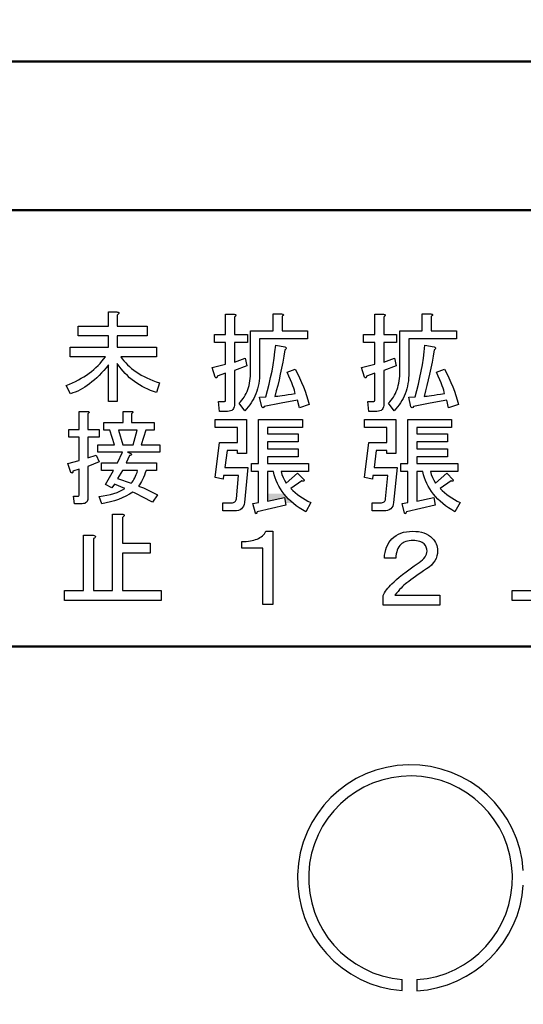
# Model space of a CAD drawing. Units: millimetres. Extents: x 0 to 600, y -1 to 424.
# Drawn here: x 105 to 119, y 147 to 174 of the extents above; entities that cross this region are included whole.
import ezdxf

# ---------------------------------------------------------------- set-up
doc = ezdxf.new("R2010")
doc.units = ezdxf.units.MM
doc.header["$LTSCALE"] = 0.259843
for name, color, linetype in [('NoLayerName_001', 7, 'Continuous'), ('NoLayerName_004', 7, 'Continuous'), ('NoLayerName_012', 7, 'Continuous')]:
    doc.layers.add(name, color=color, linetype=linetype)
doc.styles.get("Standard").update_dxf_attribs({"font": 'txt', "bigfont": 'extfont2'})
doc.dimstyles.get("Standard").update_dxf_attribs({"dimtxt": 2.5, "dimasz": 2.5, "dimexe": 1.25, "dimexo": 0.625, "dimtad": 1, "dimzin": 0, "dimdsep": 46, "dimtxsty": 'Standard', "dimcen": 2.5, "dimadec": 0, "dimazin": 0, "dimtfac": 0.75, "dimtmove": 0, "dimatfit": 3, "dimfxl": 1, "dimarcsym": 0})

# ---------------------------------------------------------------- blocks, each defined once
blk = doc.blocks.new('_OPEN30')
at = {"color": 0, "linetype": 'ByBlock', "lineweight": -2}
for p, q in [((-1, 0.267949), (0, 0)), ((0, 0), (-1, -0.267949)), ((0, 0), (-1, 0))]:
    blk.add_line(p, q, dxfattribs=at)
blk = doc.blocks.new('*D13')
at = {"layer": 'Defpoints', "color": 0}
for p in [(39.676, 222.016), (39.676, 174.258), (246.476, 160.678)]:
    blk.add_point(p, dxfattribs=at)
at = {"layer": 'NoLayerName_001', "color": 0, "linetype": 'Continuous', "lineweight": 25}
for p, q in [((39.676, 174.883), (39.676, 225.944)), ((246.476, 161.303), (246.476, 225.944)), ((244.333, 222.016), (41.818, 222.016))]:
    blk.add_line(p, q, dxfattribs=at)
at = {"layer": 'NoLayerName_001', "color": 0, "lineweight": 25, "xscale": 2.142857142857143, "yscale": 2.142857142857143, "zscale": 2.142857142857143}
for p, rotation in [((39.676, 222.016), 180), ((246.476, 222.016), 360)]:
    blk.add_blockref('_OPEN30', p, dxfattribs=dict(at, rotation=rotation))
at = {"layer": 'NoLayerName_001', "color": 0, "lineweight": 25, "insert": (142.177, 225.587), "char_height": 4.2857, "attachment_point": 5}
blk.add_mtext('207', dxfattribs=at)

msp = doc.modelspace()

# ---------------------------------------------------------------- hatches: boundary and pattern name
at = {"layer": 'NoLayerName_001', "linetype": 'Continuous', "lineweight": 25}
h = msp.add_hatch(color=7, dxfattribs=at)
h.dxf.hatch_style = 1
h.paths.add_polyline_path([(112.368, 161.11), (112.424, 161.044), (112.485, 160.979), (112.551, 160.917), (112.601, 160.874), (112.404, 160.874), (112.379, 161.022), (111.924, 160.919), (111.924, 161.119), (112.361, 161.119)])

# ---------------------------------------------------------------- linework, layer by layer
at = {"layer": 'NoLayerName_001', "color": 7, "linetype": 'Continuous', "lineweight": 50}
for p, q in [((87.426, 172.758), (164.926, 172.758)), ((92.926, 168.758), (159.426, 168.758))]:
    msp.add_line(p, q, dxfattribs=at)
at = {"layer": 'NoLayerName_001', "color": 7, "linetype": 'Continuous', "lineweight": 25}
for p, q in [((107.64, 165.631), (107.64, 166.02)), ((107.64, 166.02), (107.86, 166.02)), ((107.86, 166.02), (107.884, 166.014)), ((107.884, 166.014), (107.901, 166.007)), ((107.901, 166.007), (107.912, 165.998)), ((107.912, 165.998), (107.917, 165.988)), ((107.917, 165.988), (107.915, 165.976)), ((107.892, 165.949), (107.871, 165.934)), ((107.871, 165.934), (107.871, 165.631)), ((107.906, 165.963), (107.892, 165.949)), ((107.915, 165.976), (107.906, 165.963)), ((110.793, 165.406), (110.793, 165.953)), ((110.793, 165.953), (111.024, 165.953)), ((111.024, 165.953), (111.044, 165.95)), ((111.053, 165.898), (111.035, 165.885)), ((111.035, 165.885), (111.035, 165.406)), ((111.044, 165.95), (111.059, 165.945)), ((111.064, 165.91), (111.053, 165.898)), ((111.059, 165.945), (111.068, 165.938)), ((111.071, 165.921), (111.064, 165.91)), ((111.068, 165.938), (111.072, 165.93)), ((111.072, 165.93), (111.071, 165.921)), ((112.068, 165.509), (112.068, 165.964)), ((112.068, 165.964), (112.3, 165.964)), ((112.3, 165.964), (112.32, 165.961)), ((112.328, 165.91), (112.311, 165.896)), ((112.311, 165.896), (112.311, 165.509)), ((112.32, 165.961), (112.335, 165.956)), ((112.34, 165.922), (112.328, 165.91)), ((112.335, 165.956), (112.344, 165.95)), ((112.347, 165.932), (112.34, 165.922)), ((112.344, 165.95), (112.348, 165.942)), ((112.348, 165.942), (112.347, 165.932)), ((114.813, 165.406), (114.813, 165.953)), ((114.813, 165.953), (115.044, 165.953)), ((115.044, 165.953), (115.064, 165.95)), ((115.073, 165.898), (115.055, 165.885)), ((115.055, 165.885), (115.055, 165.406)), ((115.064, 165.95), (115.079, 165.945)), ((115.084, 165.91), (115.073, 165.898)), ((115.079, 165.945), (115.088, 165.938)), ((115.091, 165.921), (115.084, 165.91)), ((115.088, 165.938), (115.092, 165.93)), ((115.092, 165.93), (115.091, 165.921)), ((116.088, 165.509), (116.088, 165.964)), ((116.088, 165.964), (116.32, 165.964)), ((116.32, 165.964), (116.34, 165.961)), ((116.348, 165.91), (116.331, 165.896)), ((116.331, 165.896), (116.331, 165.509)), ((116.34, 165.961), (116.355, 165.956)), ((116.36, 165.922), (116.348, 165.91)), ((116.355, 165.956), (116.364, 165.95)), ((116.367, 165.932), (116.36, 165.922)), ((116.364, 165.95), (116.368, 165.942)), ((116.368, 165.942), (116.367, 165.932)), ((106.821, 165.375), (106.821, 165.631)), ((106.821, 165.631), (107.64, 165.631)), ((107.871, 165.631), (108.682, 165.631)), ((108.682, 165.631), (108.682, 165.375)), ((111.465, 164.427), (111.465, 165.509)), ((111.465, 165.509), (112.068, 165.509)), ((112.311, 165.509), (112.994, 165.509)), ((112.994, 165.509), (112.994, 165.293)), ((115.485, 164.427), (115.485, 165.509)), ((115.485, 165.509), (116.088, 165.509)), ((116.331, 165.509), (117.014, 165.509)), ((117.014, 165.509), (117.014, 165.293)), ((107.64, 165.375), (106.821, 165.375)), ((107.64, 165.068), (107.64, 165.375)), ((108.682, 165.375), (107.871, 165.375)), ((107.871, 165.375), (107.871, 165.068)), ((110.489, 165.191), (110.489, 165.406)), ((110.489, 165.406), (110.793, 165.406)), ((110.793, 165.191), (110.489, 165.191)), ((110.793, 164.609), (110.793, 165.191)), ((111.035, 165.406), (111.377, 165.406)), ((111.377, 165.191), (111.035, 165.191)), ((111.035, 165.191), (111.035, 164.666)), ((111.377, 165.406), (111.377, 165.191)), ((111.707, 165.293), (111.707, 164.393)), ((112.994, 165.293), (111.707, 165.293)), ((114.509, 165.191), (114.509, 165.406)), ((114.509, 165.406), (114.813, 165.406)), ((114.813, 165.191), (114.509, 165.191)), ((114.813, 164.609), (114.813, 165.191)), ((115.055, 165.406), (115.397, 165.406)), ((115.397, 165.191), (115.055, 165.191)), ((115.055, 165.191), (115.055, 164.666)), ((115.397, 165.406), (115.397, 165.191)), ((115.727, 165.293), (115.727, 164.393)), ((117.014, 165.293), (115.727, 165.293)), ((106.605, 164.812), (106.605, 165.068)), ((106.605, 165.068), (107.64, 165.068)), ((107.871, 165.068), (108.931, 165.068)), ((108.931, 165.068), (108.931, 164.812)), ((112.098, 164.77), (112.121, 164.945)), ((112.121, 164.945), (112.14, 165.122)), ((112.14, 165.122), (112.391, 165.076)), ((112.391, 164.996), (112.362, 164.827)), ((112.391, 165.076), (112.405, 165.067)), ((112.405, 165.008), (112.391, 164.996)), ((112.405, 165.067), (112.416, 165.058)), ((112.416, 165.018), (112.405, 165.008)), ((112.416, 165.058), (112.423, 165.049)), ((112.423, 165.029), (112.416, 165.018)), ((112.423, 165.049), (112.425, 165.039)), ((112.425, 165.039), (112.423, 165.029)), ((116.118, 164.77), (116.141, 164.945)), ((116.141, 164.945), (116.16, 165.122)), ((116.16, 165.122), (116.411, 165.076)), ((116.411, 164.996), (116.382, 164.827)), ((116.411, 165.076), (116.425, 165.067)), ((116.425, 165.008), (116.411, 164.996)), ((116.425, 165.067), (116.436, 165.058)), ((116.436, 165.018), (116.425, 165.008)), ((116.436, 165.058), (116.443, 165.049)), ((116.443, 165.029), (116.436, 165.018)), ((116.443, 165.049), (116.445, 165.039)), ((116.445, 165.039), (116.443, 165.029)), ((107.557, 164.812), (106.605, 164.812)), ((107.411, 164.631), (107.462, 164.689)), ((107.462, 164.689), (107.511, 164.75)), ((107.511, 164.75), (107.557, 164.812)), ((108.931, 164.812), (107.968, 164.812)), ((107.968, 164.812), (108.009, 164.755)), ((108.009, 164.755), (108.053, 164.699)), ((108.053, 164.699), (108.1, 164.646)), ((111.035, 164.666), (111.32, 164.768)), ((111.32, 164.768), (111.366, 164.563)), ((112.071, 164.595), (112.098, 164.77)), ((112.331, 164.662), (112.299, 164.5)), ((112.362, 164.827), (112.331, 164.662)), ((115.055, 164.666), (115.34, 164.768)), ((115.34, 164.768), (115.386, 164.563)), ((116.091, 164.595), (116.118, 164.77)), ((116.351, 164.662), (116.319, 164.5)), ((116.382, 164.827), (116.351, 164.662)), ((107.113, 164.366), (107.178, 164.415)), ((107.178, 164.415), (107.24, 164.466)), ((107.24, 164.466), (107.3, 164.519)), ((107.3, 164.519), (107.357, 164.574)), ((107.357, 164.574), (107.411, 164.631)), ((107.512, 164.443), (107.448, 164.374)), ((107.576, 164.516), (107.512, 164.443)), ((107.64, 164.592), (107.576, 164.516)), ((107.64, 163.607), (107.64, 164.592)), ((107.922, 164.554), (107.871, 164.625)), ((107.871, 164.625), (107.871, 163.607)), ((107.975, 164.487), (107.922, 164.554)), ((108.03, 164.423), (107.975, 164.487)), ((108.087, 164.361), (108.03, 164.423)), ((108.1, 164.646), (108.151, 164.594)), ((108.151, 164.594), (108.205, 164.544)), ((108.205, 164.544), (108.261, 164.495)), ((108.261, 164.495), (108.322, 164.448)), ((108.322, 164.448), (108.385, 164.403)), ((108.385, 164.403), (108.451, 164.36)), ((110.432, 164.518), (110.793, 164.609)), ((110.511, 164.256), (110.432, 164.518)), ((111.366, 164.563), (111.035, 164.438)), ((111.035, 164.438), (111.035, 163.55)), ((111.463, 164.357), (111.465, 164.427)), ((111.707, 164.393), (111.706, 164.314)), ((112.005, 164.248), (112.041, 164.421)), ((112.041, 164.421), (112.071, 164.595)), ((112.299, 164.5), (112.265, 164.342)), ((112.448, 164.393), (112.664, 164.472)), ((112.496, 164.287), (112.448, 164.393)), ((112.664, 164.472), (112.727, 164.355)), ((114.452, 164.518), (114.813, 164.609)), ((114.531, 164.256), (114.452, 164.518)), ((115.386, 164.563), (115.055, 164.438)), ((115.055, 164.438), (115.055, 163.55)), ((115.483, 164.357), (115.485, 164.427)), ((115.727, 164.393), (115.726, 164.314)), ((116.025, 164.248), (116.061, 164.421)), ((116.061, 164.421), (116.091, 164.595)), ((116.319, 164.5), (116.285, 164.342)), ((116.468, 164.393), (116.684, 164.472)), ((116.516, 164.287), (116.468, 164.393)), ((116.684, 164.472), (116.747, 164.355)), ((106.667, 164.11), (106.748, 164.148)), ((106.748, 164.148), (106.827, 164.188)), ((106.827, 164.188), (106.903, 164.229)), ((106.903, 164.229), (106.975, 164.273)), ((106.975, 164.273), (107.046, 164.318)), ((107.046, 164.318), (107.113, 164.366)), ((107.192, 164.134), (107.128, 164.084)), ((107.256, 164.189), (107.192, 164.134)), ((107.32, 164.246), (107.256, 164.189)), ((107.384, 164.308), (107.32, 164.246)), ((107.448, 164.374), (107.384, 164.308)), ((108.146, 164.302), (108.087, 164.361)), ((108.207, 164.246), (108.146, 164.302)), ((108.271, 164.193), (108.207, 164.246)), ((108.336, 164.143), (108.271, 164.193)), ((108.403, 164.096), (108.336, 164.143)), ((108.451, 164.36), (108.521, 164.318)), ((108.521, 164.318), (108.594, 164.279)), ((108.594, 164.279), (108.67, 164.241)), ((108.67, 164.241), (108.75, 164.204)), ((108.75, 164.204), (108.832, 164.169)), ((108.832, 164.169), (108.918, 164.136)), ((108.918, 164.136), (109.007, 164.105)), ((110.522, 164.247), (110.511, 164.256)), ((110.532, 164.241), (110.522, 164.247)), ((110.541, 164.239), (110.532, 164.241)), ((110.548, 164.242), (110.541, 164.239)), ((110.555, 164.248), (110.548, 164.242)), ((110.56, 164.258), (110.555, 164.248)), ((110.565, 164.272), (110.56, 164.258)), ((110.568, 164.29), (110.565, 164.272)), ((110.793, 164.37), (110.568, 164.29)), ((110.793, 163.652), (110.793, 164.37)), ((111.435, 164.098), (111.446, 164.159)), ((111.446, 164.159), (111.454, 164.223)), ((111.454, 164.223), (111.46, 164.289)), ((111.46, 164.289), (111.463, 164.357)), ((111.693, 164.162), (111.682, 164.088)), ((111.701, 164.237), (111.693, 164.162)), ((111.706, 164.314), (111.701, 164.237)), ((111.967, 164.075), (112.005, 164.248)), ((112.23, 164.186), (112.194, 164.035)), ((112.265, 164.342), (112.23, 164.186)), ((112.538, 164.191), (112.496, 164.287)), ((112.574, 164.104), (112.538, 164.191)), ((112.727, 164.355), (112.786, 164.238)), ((112.786, 164.238), (112.839, 164.121)), ((114.542, 164.247), (114.531, 164.256)), ((114.552, 164.241), (114.542, 164.247)), ((114.561, 164.239), (114.552, 164.241)), ((114.568, 164.242), (114.561, 164.239)), ((114.575, 164.248), (114.568, 164.242)), ((114.58, 164.258), (114.575, 164.248)), ((114.585, 164.272), (114.58, 164.258)), ((114.588, 164.29), (114.585, 164.272)), ((114.813, 164.37), (114.588, 164.29)), ((114.813, 163.652), (114.813, 164.37)), ((115.455, 164.098), (115.466, 164.159)), ((115.466, 164.159), (115.474, 164.223)), ((115.474, 164.223), (115.48, 164.289)), ((115.48, 164.289), (115.483, 164.357)), ((115.713, 164.162), (115.702, 164.088)), ((115.721, 164.237), (115.713, 164.162)), ((115.726, 164.314), (115.721, 164.237)), ((115.987, 164.075), (116.025, 164.248)), ((116.25, 164.186), (116.214, 164.035)), ((116.285, 164.342), (116.25, 164.186)), ((116.558, 164.191), (116.516, 164.287)), ((116.594, 164.104), (116.558, 164.191)), ((116.747, 164.355), (116.806, 164.238)), ((116.806, 164.238), (116.859, 164.121)), ((106.497, 164.04), (106.583, 164.074)), ((106.616, 163.813), (106.497, 164.04)), ((106.583, 164.074), (106.667, 164.11)), ((106.744, 163.858), (106.68, 163.834)), ((106.808, 163.887), (106.744, 163.858)), ((106.872, 163.918), (106.808, 163.887)), ((106.936, 163.954), (106.872, 163.918)), ((107, 163.994), (106.936, 163.954)), ((107.064, 164.037), (107, 163.994)), ((107.128, 164.084), (107.064, 164.037)), ((108.473, 164.051), (108.403, 164.096)), ((108.544, 164.01), (108.473, 164.051)), ((108.617, 163.971), (108.544, 164.01)), ((108.693, 163.936), (108.617, 163.971)), ((108.77, 163.903), (108.693, 163.936)), ((108.85, 163.873), (108.77, 163.903)), ((108.931, 163.845), (108.85, 163.873)), ((109.007, 164.105), (108.931, 163.845)), ((111.346, 163.822), (111.369, 163.872)), ((111.369, 163.872), (111.389, 163.926)), ((111.389, 163.926), (111.406, 163.981)), ((111.406, 163.981), (111.422, 164.038)), ((111.422, 164.038), (111.435, 164.098)), ((111.631, 163.88), (111.608, 163.815)), ((111.651, 163.948), (111.631, 163.88)), ((111.668, 164.017), (111.651, 163.948)), ((111.682, 164.088), (111.668, 164.017)), ((111.878, 163.732), (111.924, 163.903)), ((111.924, 163.903), (111.967, 164.075)), ((112.157, 163.888), (112.117, 163.743)), ((112.194, 164.035), (112.157, 163.888)), ((112.604, 164.028), (112.574, 164.104)), ((112.628, 163.962), (112.604, 164.028)), ((112.646, 163.906), (112.628, 163.962)), ((112.658, 163.859), (112.646, 163.906)), ((112.664, 163.823), (112.658, 163.859)), ((112.839, 164.121), (112.889, 164.002)), ((112.889, 164.002), (112.934, 163.884)), ((112.934, 163.884), (112.974, 163.765)), ((115.366, 163.822), (115.389, 163.872)), ((115.389, 163.872), (115.409, 163.926)), ((115.409, 163.926), (115.426, 163.981)), ((115.426, 163.981), (115.442, 164.038)), ((115.442, 164.038), (115.455, 164.098)), ((115.651, 163.88), (115.628, 163.815)), ((115.671, 163.948), (115.651, 163.88)), ((115.688, 164.017), (115.671, 163.948)), ((115.702, 164.088), (115.688, 164.017)), ((115.898, 163.732), (115.944, 163.903)), ((115.944, 163.903), (115.987, 164.075)), ((116.177, 163.888), (116.137, 163.743)), ((116.214, 164.035), (116.177, 163.888)), ((116.624, 164.028), (116.594, 164.104)), ((116.648, 163.962), (116.624, 164.028)), ((116.666, 163.906), (116.648, 163.962)), ((116.678, 163.859), (116.666, 163.906)), ((116.684, 163.823), (116.678, 163.859)), ((116.859, 164.121), (116.909, 164.002)), ((116.909, 164.002), (116.954, 163.884)), ((116.954, 163.884), (116.994, 163.765)), ((106.68, 163.834), (106.616, 163.813)), ((107.871, 163.607), (107.64, 163.607)), ((110.625, 163.337), (110.602, 163.607)), ((110.602, 163.607), (110.762, 163.607)), ((110.762, 163.607), (110.775, 163.61)), ((110.775, 163.61), (110.785, 163.618)), ((110.785, 163.618), (110.791, 163.632)), ((110.791, 163.632), (110.793, 163.652)), ((111.161, 163.561), (111.197, 163.599)), ((111.197, 163.599), (111.232, 163.64)), ((111.232, 163.64), (111.264, 163.682)), ((111.264, 163.682), (111.293, 163.726)), ((111.293, 163.726), (111.321, 163.773)), ((111.321, 163.773), (111.346, 163.822)), ((111.519, 163.629), (111.483, 163.57)), ((111.552, 163.689), (111.519, 163.629)), ((111.581, 163.751), (111.552, 163.689)), ((111.608, 163.815), (111.581, 163.751)), ((111.707, 163.721), (111.878, 163.732)), ((111.764, 163.459), (111.707, 163.721)), ((112.117, 163.743), (112.153, 163.747)), ((112.153, 163.747), (112.198, 163.753)), ((112.198, 163.753), (112.253, 163.76)), ((112.253, 163.76), (112.317, 163.769)), ((112.732, 163.641), (112.285, 163.558)), ((112.317, 163.769), (112.389, 163.78)), ((112.389, 163.78), (112.472, 163.792)), ((112.472, 163.792), (112.563, 163.807)), ((112.563, 163.807), (112.664, 163.823)), ((112.778, 163.436), (112.732, 163.641)), ((112.974, 163.765), (113.009, 163.646)), ((113.009, 163.646), (113.04, 163.527)), ((114.645, 163.337), (114.622, 163.607)), ((114.622, 163.607), (114.782, 163.607)), ((114.782, 163.607), (114.795, 163.61)), ((114.795, 163.61), (114.805, 163.618)), ((114.805, 163.618), (114.811, 163.632)), ((114.811, 163.632), (114.813, 163.652)), ((115.181, 163.561), (115.217, 163.599)), ((115.217, 163.599), (115.252, 163.64)), ((115.252, 163.64), (115.284, 163.682)), ((115.284, 163.682), (115.313, 163.726)), ((115.313, 163.726), (115.341, 163.773)), ((115.341, 163.773), (115.366, 163.822)), ((115.539, 163.629), (115.503, 163.57)), ((115.572, 163.689), (115.539, 163.629)), ((115.601, 163.751), (115.572, 163.689)), ((115.628, 163.815), (115.601, 163.751)), ((115.727, 163.721), (115.898, 163.732)), ((115.784, 163.459), (115.727, 163.721)), ((116.137, 163.743), (116.173, 163.747)), ((116.173, 163.747), (116.218, 163.753)), ((116.218, 163.753), (116.273, 163.76)), ((116.273, 163.76), (116.337, 163.769)), ((116.752, 163.641), (116.305, 163.558)), ((116.337, 163.769), (116.409, 163.78)), ((116.409, 163.78), (116.492, 163.792)), ((116.492, 163.792), (116.583, 163.807)), ((116.583, 163.807), (116.684, 163.823)), ((116.798, 163.436), (116.752, 163.641)), ((116.994, 163.765), (117.029, 163.646)), ((117.029, 163.646), (117.06, 163.527)), ((106.85, 163.34), (107.07, 163.34)), ((106.85, 162.853), (106.85, 163.34)), ((107.07, 163.34), (107.089, 163.337)), ((107.089, 163.337), (107.103, 163.332)), ((107.103, 163.332), (107.112, 163.326)), ((108.03, 163.037), (108.03, 163.34)), ((108.03, 163.34), (108.249, 163.34)), ((108.249, 163.34), (108.269, 163.337)), ((108.269, 163.337), (108.283, 163.332)), ((108.283, 163.332), (108.292, 163.326)), ((110.842, 163.337), (110.625, 163.337)), ((110.887, 163.341), (110.842, 163.337)), ((110.926, 163.351), (110.887, 163.341)), ((110.96, 163.367), (110.926, 163.351)), ((110.987, 163.39), (110.96, 163.367)), ((111.008, 163.42), (110.987, 163.39)), ((111.023, 163.457), (111.008, 163.42)), ((111.032, 163.5), (111.023, 163.457)), ((111.035, 163.55), (111.032, 163.5)), ((111.309, 163.356), (111.161, 163.561)), ((111.357, 163.407), (111.309, 163.356)), ((111.402, 163.459), (111.357, 163.407)), ((111.444, 163.514), (111.402, 163.459)), ((111.483, 163.57), (111.444, 163.514)), ((111.781, 163.442), (111.764, 163.459)), ((111.798, 163.439), (111.781, 163.442)), ((111.816, 163.448), (111.798, 163.439)), ((111.833, 163.47), (111.816, 163.448)), ((112.285, 163.558), (111.833, 163.47)), ((113.04, 163.527), (112.778, 163.436)), ((114.862, 163.337), (114.645, 163.337)), ((114.907, 163.341), (114.862, 163.337)), ((114.946, 163.351), (114.907, 163.341)), ((114.98, 163.367), (114.946, 163.351)), ((115.007, 163.39), (114.98, 163.367)), ((115.028, 163.42), (115.007, 163.39)), ((115.043, 163.457), (115.028, 163.42)), ((115.052, 163.5), (115.043, 163.457)), ((115.055, 163.55), (115.052, 163.5)), ((115.329, 163.356), (115.181, 163.561)), ((115.377, 163.407), (115.329, 163.356)), ((115.422, 163.459), (115.377, 163.407)), ((115.464, 163.514), (115.422, 163.459)), ((115.503, 163.57), (115.464, 163.514)), ((115.801, 163.442), (115.784, 163.459)), ((115.818, 163.439), (115.801, 163.442)), ((115.836, 163.448), (115.818, 163.439)), ((115.853, 163.47), (115.836, 163.448)), ((116.305, 163.558), (115.853, 163.47)), ((117.06, 163.527), (116.798, 163.436)), ((107.097, 163.288), (107.081, 163.275)), ((107.081, 163.275), (107.081, 162.853)), ((107.109, 163.299), (107.097, 163.288)), ((107.115, 163.309), (107.109, 163.299)), ((107.112, 163.326), (107.116, 163.318)), ((107.116, 163.318), (107.115, 163.309)), ((108.277, 163.288), (108.26, 163.275)), ((108.26, 163.275), (108.26, 163.037)), ((108.288, 163.299), (108.277, 163.288)), ((108.294, 163.309), (108.288, 163.299)), ((108.292, 163.326), (108.296, 163.318)), ((108.296, 163.318), (108.294, 163.309)), ((110.511, 162.902), (110.511, 163.117)), ((110.511, 163.117), (111.354, 163.117)), ((111.354, 163.117), (111.354, 162.206)), ((111.681, 161.933), (111.681, 163.117)), ((111.681, 163.117), (112.858, 163.117)), ((112.858, 163.117), (112.858, 162.902)), ((114.531, 162.902), (114.531, 163.117)), ((114.531, 163.117), (115.374, 163.117)), ((115.374, 163.117), (115.374, 162.206)), ((115.701, 161.933), (115.701, 163.117)), ((115.701, 163.117), (116.878, 163.117)), ((116.878, 163.117), (116.878, 162.902)), ((106.572, 162.648), (106.572, 162.853)), ((106.572, 162.853), (106.85, 162.853)), ((107.081, 162.853), (107.384, 162.853)), ((107.384, 162.853), (107.384, 162.648)), ((107.514, 162.832), (107.514, 163.037)), ((107.514, 163.037), (108.03, 163.037)), ((107.676, 162.832), (107.514, 162.832)), ((107.795, 162.442), (107.676, 162.832)), ((108.412, 162.832), (107.903, 162.832)), ((107.903, 162.832), (108.022, 162.442)), ((108.26, 163.037), (108.866, 163.037)), ((108.304, 162.442), (108.412, 162.832)), ((108.639, 162.832), (108.52, 162.442)), ((108.866, 162.832), (108.639, 162.832)), ((108.866, 163.037), (108.866, 162.832)), ((111.112, 162.902), (110.511, 162.902)), ((111.112, 162.502), (111.112, 162.902)), ((112.858, 162.902), (111.924, 162.902)), ((111.924, 162.902), (111.924, 162.73)), ((115.132, 162.902), (114.531, 162.902)), ((115.132, 162.502), (115.132, 162.902)), ((116.878, 162.902), (115.944, 162.902)), ((115.944, 162.902), (115.944, 162.73)), ((106.85, 162.648), (106.572, 162.648)), ((106.85, 162.02), (106.85, 162.648)), ((107.384, 162.648), (107.081, 162.648)), ((107.081, 162.648), (107.081, 162.085)), ((111.924, 162.73), (112.744, 162.73)), ((112.744, 162.73), (112.744, 162.515)), ((115.944, 162.73), (116.764, 162.73)), ((116.764, 162.73), (116.764, 162.515)), ((107.351, 162.237), (107.351, 162.442)), ((107.351, 162.442), (107.795, 162.442)), ((108.022, 162.442), (108.304, 162.442)), ((108.52, 162.442), (109.018, 162.442)), ((109.018, 162.442), (109.018, 162.237)), ((110.511, 161.557), (110.625, 162.502)), ((110.625, 162.502), (111.112, 162.502)), ((110.83, 162.287), (110.773, 161.83)), ((111.112, 162.287), (110.83, 162.287)), ((111.112, 162.206), (111.112, 162.287)), ((112.744, 162.515), (111.924, 162.515)), ((111.924, 162.515), (111.924, 162.332)), ((111.924, 162.332), (112.744, 162.332)), ((112.744, 162.332), (112.744, 162.116)), ((114.531, 161.557), (114.645, 162.502)), ((114.645, 162.502), (115.132, 162.502)), ((114.85, 162.287), (114.793, 161.83)), ((115.132, 162.287), (114.85, 162.287)), ((115.132, 162.206), (115.132, 162.287)), ((116.764, 162.515), (115.944, 162.515)), ((115.944, 162.515), (115.944, 162.332)), ((115.944, 162.332), (116.764, 162.332)), ((116.764, 162.332), (116.764, 162.116)), ((106.54, 161.933), (106.85, 162.02)), ((107.081, 162.085), (107.308, 162.16)), ((107.308, 162.16), (107.384, 161.976)), ((108.011, 162.237), (107.351, 162.237)), ((107.882, 161.955), (108.011, 162.237)), ((108.206, 162.15), (108.109, 161.955)), ((108.152, 162.237), (108.239, 162.204)), ((109.018, 162.237), (108.152, 162.237)), ((108.223, 162.153), (108.206, 162.15)), ((108.237, 162.157), (108.223, 162.153)), ((108.246, 162.162), (108.237, 162.157)), ((108.239, 162.204), (108.247, 162.193)), ((108.252, 162.168), (108.246, 162.162)), ((108.247, 162.193), (108.253, 162.184)), ((108.254, 162.176), (108.252, 162.168)), ((108.253, 162.184), (108.254, 162.176)), ((111.354, 162.206), (111.112, 162.206)), ((112.744, 162.116), (111.924, 162.116)), ((111.924, 162.116), (111.924, 161.933)), ((115.374, 162.206), (115.132, 162.206)), ((116.764, 162.116), (115.944, 162.116)), ((115.944, 162.116), (115.944, 161.933)), ((106.626, 161.695), (106.54, 161.933)), ((106.85, 161.782), (106.681, 161.728)), ((106.85, 161.1), (106.85, 161.782)), ((107.384, 161.976), (107.081, 161.857)), ((107.081, 161.857), (107.081, 161.003)), ((107.449, 161.75), (107.449, 161.955)), ((107.449, 161.955), (107.882, 161.955)), ((107.773, 161.75), (107.449, 161.75)), ((107.557, 161.37), (107.773, 161.75)), ((108.011, 161.75), (107.882, 161.533)), ((108.423, 161.75), (108.011, 161.75)), ((108.109, 161.955), (108.931, 161.955)), ((108.406, 161.695), (108.423, 161.75)), ((108.65, 161.75), (108.628, 161.682)), ((108.931, 161.75), (108.65, 161.75)), ((108.931, 161.955), (108.931, 161.75)), ((110.773, 161.83), (111.388, 161.83)), ((111.388, 161.83), (111.297, 160.885)), ((111.491, 161.717), (111.491, 161.933)), ((111.491, 161.933), (111.681, 161.933)), ((111.924, 161.933), (113.028, 161.933)), ((113.028, 161.933), (113.028, 161.717)), ((114.793, 161.83), (115.408, 161.83)), ((115.408, 161.83), (115.317, 160.885)), ((115.511, 161.717), (115.511, 161.933)), ((115.511, 161.933), (115.701, 161.933)), ((115.944, 161.933), (117.048, 161.933)), ((117.048, 161.933), (117.048, 161.717)), ((106.637, 161.686), (106.626, 161.695)), ((106.646, 161.681), (106.637, 161.686)), ((106.654, 161.679), (106.646, 161.681)), ((106.662, 161.681), (106.654, 161.679)), ((106.668, 161.687), (106.662, 161.681)), ((106.673, 161.697), (106.668, 161.687)), ((106.677, 161.71), (106.673, 161.697)), ((106.681, 161.728), (106.677, 161.71)), ((107.882, 161.533), (108.249, 161.403)), ((108.301, 161.469), (108.324, 161.508)), ((108.324, 161.508), (108.347, 161.55)), ((108.347, 161.55), (108.368, 161.595)), ((108.368, 161.595), (108.387, 161.643)), ((108.387, 161.643), (108.406, 161.695)), ((108.555, 161.504), (108.529, 161.453)), ((108.58, 161.558), (108.555, 161.504)), ((108.605, 161.618), (108.58, 161.558)), ((108.628, 161.682), (108.605, 161.618)), ((110.728, 161.512), (110.511, 161.557)), ((110.739, 161.615), (110.728, 161.512)), ((111.138, 161.615), (110.739, 161.615)), ((111.081, 160.988), (111.138, 161.615)), ((111.681, 161.717), (111.491, 161.717)), ((111.681, 160.885), (111.681, 161.717)), ((112.083, 161.717), (111.924, 161.717)), ((111.924, 161.717), (111.924, 160.919)), ((112.103, 161.634), (112.083, 161.717)), ((112.127, 161.553), (112.103, 161.634)), ((112.155, 161.474), (112.127, 161.553)), ((112.189, 161.398), (112.155, 161.474)), ((113.028, 161.717), (112.288, 161.717)), ((112.288, 161.717), (112.31, 161.638)), ((112.31, 161.638), (112.34, 161.56)), ((112.34, 161.56), (112.378, 161.484)), ((112.378, 161.484), (112.425, 161.409)), ((112.425, 161.409), (112.732, 161.671)), ((112.732, 161.671), (112.903, 161.5)), ((112.904, 161.476), (112.901, 161.468)), ((112.903, 161.5), (112.905, 161.487)), ((112.905, 161.487), (112.904, 161.476)), ((114.748, 161.512), (114.531, 161.557)), ((114.759, 161.615), (114.748, 161.512)), ((115.158, 161.615), (114.759, 161.615)), ((115.101, 160.988), (115.158, 161.615)), ((115.701, 161.717), (115.511, 161.717)), ((115.701, 160.885), (115.701, 161.717)), ((116.103, 161.717), (115.944, 161.717)), ((115.944, 161.717), (115.944, 160.919)), ((116.123, 161.634), (116.103, 161.717)), ((116.147, 161.553), (116.123, 161.634)), ((116.175, 161.474), (116.147, 161.553)), ((116.209, 161.398), (116.175, 161.474)), ((117.048, 161.717), (116.308, 161.717)), ((116.308, 161.717), (116.33, 161.638)), ((116.33, 161.638), (116.36, 161.56)), ((116.36, 161.56), (116.398, 161.484)), ((116.398, 161.484), (116.445, 161.409)), ((116.445, 161.409), (116.752, 161.671)), ((116.752, 161.671), (116.923, 161.5)), ((116.924, 161.476), (116.921, 161.468)), ((116.923, 161.5), (116.925, 161.487)), ((116.925, 161.487), (116.924, 161.476)), ((107.73, 161.284), (107.557, 161.37)), ((107.795, 161.381), (107.73, 161.284)), ((108.076, 161.262), (107.795, 161.381)), ((107.944, 161.188), (108.013, 161.223)), ((108.013, 161.223), (108.076, 161.262)), ((108.249, 161.403), (108.276, 161.435)), ((108.276, 161.435), (108.301, 161.469)), ((108.473, 161.364), (108.444, 161.327)), ((108.444, 161.327), (108.577, 161.276)), ((108.502, 161.407), (108.473, 161.364)), ((108.529, 161.453), (108.502, 161.407)), ((108.577, 161.276), (108.707, 161.219)), ((108.707, 161.219), (108.832, 161.157)), ((112.227, 161.323), (112.189, 161.398)), ((112.269, 161.25), (112.227, 161.323)), ((112.316, 161.179), (112.269, 161.25)), ((112.846, 161.466), (112.55, 161.261)), ((112.55, 161.261), (112.606, 161.205)), ((112.862, 161.461), (112.846, 161.466)), ((112.875, 161.46), (112.862, 161.461)), ((112.886, 161.46), (112.875, 161.46)), ((112.895, 161.463), (112.886, 161.46)), ((112.901, 161.468), (112.895, 161.463)), ((116.247, 161.323), (116.209, 161.398)), ((116.289, 161.25), (116.247, 161.323)), ((116.336, 161.179), (116.289, 161.25)), ((116.866, 161.466), (116.57, 161.261)), ((116.57, 161.261), (116.626, 161.205)), ((116.882, 161.461), (116.866, 161.466)), ((116.895, 161.46), (116.882, 161.461)), ((116.906, 161.46), (116.895, 161.46)), ((116.915, 161.463), (116.906, 161.46)), ((116.921, 161.468), (116.915, 161.463)), ((106.724, 160.852), (106.691, 161.057)), ((106.691, 161.057), (106.821, 161.057)), ((106.821, 161.057), (106.834, 161.06)), ((106.834, 161.06), (106.843, 161.068)), ((106.843, 161.068), (106.848, 161.081)), ((106.848, 161.081), (106.85, 161.1)), ((107.078, 160.967), (107.071, 160.937)), ((107.081, 161.003), (107.078, 160.967)), ((107.384, 161.046), (107.494, 161.061)), ((107.46, 160.851), (107.384, 161.046)), ((107.494, 161.061), (107.597, 161.08)), ((107.597, 161.08), (107.694, 161.102)), ((107.694, 161.102), (107.784, 161.127)), ((107.784, 161.127), (107.868, 161.156)), ((107.906, 160.967), (107.8, 160.931)), ((107.868, 161.156), (107.944, 161.188)), ((108.008, 161.009), (107.906, 160.967)), ((108.107, 161.056), (108.008, 161.009)), ((108.202, 161.108), (108.107, 161.056)), ((108.293, 161.165), (108.202, 161.108)), ((108.339, 161.144), (108.293, 161.165)), ((108.391, 161.12), (108.339, 161.144)), ((108.449, 161.091), (108.391, 161.12)), ((108.512, 161.06), (108.449, 161.091)), ((108.581, 161.024), (108.512, 161.06)), ((108.656, 160.984), (108.581, 161.024)), ((108.736, 160.941), (108.656, 160.984)), ((108.953, 161.089), (108.823, 160.894)), ((108.832, 161.157), (108.953, 161.089)), ((111.068, 160.938), (111.076, 160.961)), ((111.076, 160.961), (111.081, 160.988)), ((111.924, 160.919), (112.379, 161.022)), ((112.368, 161.11), (112.316, 161.179)), ((112.424, 161.044), (112.368, 161.11)), ((112.379, 161.022), (112.413, 160.817)), ((112.485, 160.979), (112.424, 161.044)), ((112.551, 160.917), (112.485, 160.979)), ((112.606, 161.205), (112.665, 161.152)), ((112.665, 161.152), (112.727, 161.101)), ((112.727, 161.101), (112.792, 161.053)), ((112.792, 161.053), (112.861, 161.007)), ((112.861, 161.007), (112.932, 160.964)), ((112.932, 160.964), (113.007, 160.923)), ((115.088, 160.938), (115.096, 160.961)), ((115.096, 160.961), (115.101, 160.988)), ((115.944, 160.919), (116.399, 161.022)), ((116.388, 161.11), (116.336, 161.179)), ((116.444, 161.044), (116.388, 161.11)), ((116.399, 161.022), (116.433, 160.817)), ((116.505, 160.979), (116.444, 161.044)), ((116.571, 160.917), (116.505, 160.979)), ((116.626, 161.205), (116.685, 161.152)), ((116.685, 161.152), (116.747, 161.101)), ((116.747, 161.101), (116.812, 161.053)), ((116.812, 161.053), (116.881, 161.007)), ((116.881, 161.007), (116.952, 160.964)), ((116.952, 160.964), (117.027, 160.923)), ((106.929, 160.852), (106.724, 160.852)), ((106.965, 160.854), (106.929, 160.852)), ((106.996, 160.862), (106.965, 160.854)), ((107.022, 160.873), (106.996, 160.862)), ((107.043, 160.89), (107.022, 160.873)), ((107.06, 160.911), (107.043, 160.89)), ((107.071, 160.937), (107.06, 160.911)), ((107.577, 160.873), (107.46, 160.851)), ((107.69, 160.899), (107.577, 160.873)), ((107.8, 160.931), (107.69, 160.899)), ((108.823, 160.894), (108.736, 160.941)), ((110.716, 160.658), (110.716, 160.874)), ((110.716, 160.874), (110.944, 160.874)), ((110.944, 160.874), (110.974, 160.875)), ((110.974, 160.875), (111, 160.881)), ((111, 160.881), (111.022, 160.89)), ((111.022, 160.89), (111.041, 160.902)), ((111.041, 160.902), (111.056, 160.918)), ((111.056, 160.918), (111.068, 160.938)), ((111.18, 160.69), (111.135, 160.672)), ((111.217, 160.715), (111.18, 160.69)), ((111.248, 160.747), (111.217, 160.715)), ((111.271, 160.786), (111.248, 160.747)), ((111.288, 160.832), (111.271, 160.786)), ((111.297, 160.885), (111.288, 160.832)), ((111.525, 160.862), (111.681, 160.885)), ((111.593, 160.6), (111.525, 160.862)), ((112.413, 160.817), (111.639, 160.634)), ((112.621, 160.856), (112.551, 160.917)), ((112.696, 160.798), (112.621, 160.856)), ((112.776, 160.741), (112.696, 160.798)), ((112.86, 160.687), (112.776, 160.741)), ((112.949, 160.634), (112.86, 160.687)), ((113.085, 160.885), (112.949, 160.634)), ((113.007, 160.923), (113.085, 160.885)), ((114.736, 160.658), (114.736, 160.874)), ((114.736, 160.874), (114.964, 160.874)), ((114.964, 160.874), (114.994, 160.875)), ((114.994, 160.875), (115.02, 160.881)), ((115.02, 160.881), (115.042, 160.89)), ((115.042, 160.89), (115.061, 160.902)), ((115.061, 160.902), (115.076, 160.918)), ((115.076, 160.918), (115.088, 160.938)), ((115.2, 160.69), (115.155, 160.672)), ((115.237, 160.715), (115.2, 160.69)), ((115.268, 160.747), (115.237, 160.715)), ((115.291, 160.786), (115.268, 160.747)), ((115.308, 160.832), (115.291, 160.786)), ((115.317, 160.885), (115.308, 160.832)), ((115.545, 160.862), (115.701, 160.885)), ((115.613, 160.6), (115.545, 160.862)), ((116.433, 160.817), (115.659, 160.634)), ((116.641, 160.856), (116.571, 160.917)), ((116.716, 160.798), (116.641, 160.856)), ((116.796, 160.741), (116.716, 160.798)), ((116.88, 160.687), (116.796, 160.741)), ((116.969, 160.634), (116.88, 160.687)), ((117.105, 160.885), (116.969, 160.634)), ((117.027, 160.923), (117.105, 160.885)), ((107.742, 158.512), (107.742, 160.573)), ((107.742, 160.573), (108, 160.573)), ((108, 160.573), (108.025, 160.567)), ((108.034, 160.498), (108.012, 160.482)), ((108.012, 160.482), (108.012, 159.787)), ((108.025, 160.567), (108.044, 160.559)), ((108.049, 160.513), (108.034, 160.498)), ((108.044, 160.559), (108.055, 160.549)), ((108.058, 160.527), (108.049, 160.513)), ((108.055, 160.549), (108.06, 160.539)), ((108.06, 160.539), (108.058, 160.527)), ((111.024, 160.658), (110.716, 160.658)), ((111.083, 160.661), (111.024, 160.658)), ((111.135, 160.672), (111.083, 160.661)), ((111.599, 160.591), (111.593, 160.6)), ((111.605, 160.586), (111.599, 160.591)), ((111.611, 160.584), (111.605, 160.586)), ((111.616, 160.586), (111.611, 160.584)), ((111.622, 160.592), (111.616, 160.586)), ((111.628, 160.602), (111.622, 160.592)), ((111.633, 160.616), (111.628, 160.602)), ((111.639, 160.634), (111.633, 160.616)), ((115.044, 160.658), (114.736, 160.658)), ((115.103, 160.661), (115.044, 160.658)), ((115.155, 160.672), (115.103, 160.661)), ((115.619, 160.591), (115.613, 160.6)), ((115.625, 160.586), (115.619, 160.591)), ((115.631, 160.584), (115.625, 160.586)), ((115.636, 160.586), (115.631, 160.584)), ((115.642, 160.592), (115.636, 160.586)), ((115.648, 160.602), (115.642, 160.592)), ((115.653, 160.616), (115.648, 160.602)), ((115.659, 160.634), (115.653, 160.616)), ((106.968, 158.512), (106.968, 160.004)), ((106.968, 160.004), (107.226, 160.004)), ((107.226, 160.004), (107.251, 159.997)), ((107.26, 159.929), (107.237, 159.912)), ((107.237, 159.912), (107.237, 158.512)), ((107.251, 159.997), (107.269, 159.989)), ((107.275, 159.944), (107.26, 159.929)), ((107.269, 159.989), (107.281, 159.98)), ((107.284, 159.957), (107.275, 159.944)), ((107.281, 159.98), (107.286, 159.969)), ((107.286, 159.969), (107.284, 159.957)), ((111.555, 159.871), (111.6, 159.885)), ((111.6, 159.885), (111.642, 159.901)), ((111.642, 159.901), (111.681, 159.919)), ((111.681, 159.919), (111.717, 159.939)), ((111.717, 159.939), (111.751, 159.962)), ((111.751, 159.962), (111.782, 159.987)), ((111.782, 159.987), (111.81, 160.015)), ((111.81, 160.015), (111.835, 160.044)), ((111.835, 160.044), (111.858, 160.077)), ((111.858, 160.077), (111.878, 160.111)), ((111.878, 160.111), (112.06, 160.111)), ((112.06, 160.111), (112.06, 158.141)), ((115.229, 159.858), (115.272, 159.906)), ((115.272, 159.906), (115.325, 159.954)), ((115.325, 159.954), (115.383, 159.996)), ((115.383, 159.996), (115.446, 160.031)), ((115.446, 160.031), (115.514, 160.06)), ((115.514, 160.06), (115.586, 160.082)), ((115.586, 160.082), (115.662, 160.098)), ((115.662, 160.098), (115.744, 160.108)), ((115.744, 160.108), (115.83, 160.111)), ((115.83, 160.111), (115.913, 160.108)), ((115.913, 160.108), (115.99, 160.1)), ((115.99, 160.1), (116.063, 160.085)), ((116.063, 160.085), (116.132, 160.066)), ((116.132, 160.066), (116.195, 160.04)), ((116.195, 160.04), (116.252, 160.009)), ((116.252, 160.009), (116.306, 159.971)), ((116.306, 159.971), (116.354, 159.929)), ((116.354, 159.929), (116.388, 159.891)), ((116.388, 159.891), (116.419, 159.852)), ((108.012, 159.787), (108.764, 159.787)), ((108.764, 159.787), (108.764, 159.518)), ((111.229, 159.656), (111.229, 159.838)), ((111.229, 159.838), (111.29, 159.837)), ((111.791, 159.656), (111.229, 159.656)), ((111.29, 159.837), (111.349, 159.839)), ((111.349, 159.839), (111.404, 159.844)), ((111.404, 159.844), (111.458, 159.85)), ((111.458, 159.85), (111.508, 159.86)), ((111.508, 159.86), (111.555, 159.871)), ((111.791, 158.141), (111.791, 159.656)), ((115.106, 159.616), (115.129, 159.684)), ((115.129, 159.684), (115.157, 159.747)), ((115.157, 159.747), (115.191, 159.805)), ((115.191, 159.805), (115.229, 159.858)), ((115.433, 159.646), (115.414, 159.602)), ((115.455, 159.688), (115.433, 159.646)), ((115.481, 159.725), (115.455, 159.688)), ((115.511, 159.758), (115.481, 159.725)), ((115.538, 159.782), (115.511, 159.758)), ((115.57, 159.803), (115.538, 159.782)), ((115.605, 159.82), (115.57, 159.803)), ((115.645, 159.835), (115.605, 159.82)), ((115.688, 159.846), (115.645, 159.835)), ((115.735, 159.854), (115.688, 159.846)), ((115.786, 159.859), (115.735, 159.854)), ((115.841, 159.861), (115.786, 159.859)), ((115.89, 159.859), (115.841, 159.861)), ((115.936, 159.855), (115.89, 159.859)), ((115.979, 159.848), (115.936, 159.855)), ((116.018, 159.838), (115.979, 159.848)), ((116.053, 159.825), (116.018, 159.838)), ((116.085, 159.809), (116.053, 159.825)), ((116.113, 159.791), (116.085, 159.809)), ((116.137, 159.769), (116.113, 159.791)), ((116.172, 159.727), (116.137, 159.769)), ((116.197, 159.681), (116.172, 159.727)), ((116.212, 159.631), (116.197, 159.681)), ((116.217, 159.576), (116.212, 159.631)), ((116.419, 159.852), (116.444, 159.812)), ((116.444, 159.812), (116.465, 159.769)), ((116.465, 159.769), (116.481, 159.726)), ((116.481, 159.726), (116.492, 159.681)), ((116.492, 159.681), (116.5, 159.635)), ((116.5, 159.635), (116.502, 159.587)), ((108.764, 159.518), (108.012, 159.518)), ((108.012, 159.518), (108.012, 158.512)), ((115.067, 159.382), (115.075, 159.465)), ((115.374, 159.382), (115.067, 159.382)), ((115.075, 159.465), (115.088, 159.543)), ((115.088, 159.543), (115.106, 159.616)), ((115.379, 159.443), (115.374, 159.382)), ((115.387, 159.499), (115.379, 159.443)), ((115.399, 159.553), (115.387, 159.499)), ((115.414, 159.602), (115.399, 159.553)), ((116.095, 159.343), (116.133, 159.381)), ((116.133, 159.381), (116.163, 159.419)), ((116.163, 159.419), (116.187, 159.458)), ((116.187, 159.458), (116.204, 159.497)), ((116.204, 159.497), (116.214, 159.536)), ((116.214, 159.536), (116.217, 159.576)), ((116.46, 159.38), (116.428, 159.317)), ((116.483, 159.445), (116.46, 159.38)), ((116.497, 159.515), (116.483, 159.445)), ((116.502, 159.587), (116.497, 159.515)), ((115.653, 159.017), (115.758, 159.096)), ((115.758, 159.096), (115.874, 159.18)), ((115.874, 159.18), (116.001, 159.268)), ((116.001, 159.268), (116.051, 159.305)), ((116.051, 159.305), (116.095, 159.343)), ((116.206, 159.097), (116.125, 159.044)), ((116.275, 159.148), (116.206, 159.097)), ((116.335, 159.201), (116.275, 159.148)), ((116.386, 159.257), (116.335, 159.201)), ((116.428, 159.317), (116.386, 159.257)), ((115.394, 158.811), (115.47, 158.875)), ((115.47, 158.875), (115.556, 158.944)), ((115.556, 158.944), (115.653, 159.017)), ((115.842, 158.849), (115.781, 158.805)), ((115.907, 158.895), (115.842, 158.849)), ((115.976, 158.943), (115.907, 158.895)), ((116.048, 158.993), (115.976, 158.943)), ((116.125, 159.044), (116.048, 158.993)), ((115.127, 158.534), (115.158, 158.574)), ((115.158, 158.574), (115.193, 158.615)), ((115.193, 158.615), (115.231, 158.657)), ((115.231, 158.657), (115.272, 158.699)), ((115.272, 158.699), (115.328, 158.752)), ((115.328, 158.752), (115.394, 158.811)), ((115.517, 158.582), (115.476, 158.539)), ((115.556, 158.622), (115.517, 158.582)), ((115.595, 158.658), (115.556, 158.622)), ((115.633, 158.692), (115.595, 158.658)), ((115.67, 158.722), (115.633, 158.692)), ((115.723, 158.762), (115.67, 158.722)), ((115.781, 158.805), (115.723, 158.762)), ((106.451, 158.242), (106.451, 158.512)), ((106.451, 158.512), (106.968, 158.512)), ((107.237, 158.512), (107.742, 158.512)), ((108.012, 158.512), (109.06, 158.512)), ((109.06, 158.512), (109.06, 158.242)), ((115.032, 158.38), (115.051, 158.417)), ((115.032, 158.122), (115.032, 158.38)), ((115.051, 158.417), (115.073, 158.455)), ((115.073, 158.455), (115.098, 158.494)), ((115.098, 158.494), (115.127, 158.534)), ((115.394, 158.444), (115.351, 158.391)), ((115.351, 158.391), (116.559, 158.391)), ((115.435, 158.493), (115.394, 158.444)), ((115.476, 158.539), (115.435, 158.493)), ((116.559, 158.391), (116.559, 158.122)), ((118.511, 158.242), (118.511, 158.512)), ((118.511, 158.512), (119.028, 158.512)), ((109.06, 158.242), (106.451, 158.242)), ((112.06, 158.141), (111.791, 158.141)), ((116.559, 158.122), (115.032, 158.122)), ((121.12, 158.242), (118.511, 158.242))]:
    msp.add_line(p, q, dxfattribs=at)
at = {"layer": 'NoLayerName_004', "color": 7, "linetype": 'Continuous', "lineweight": 25}
for p, q in [((115.545, 147.74), (115.545, 148.041)), ((115.945, 148.038), (115.945, 147.737))]:
    msp.add_line(p, q, dxfattribs=at)
for radius, start, end in [(3.045, 3.6616, 265.7494), (2.745, 273.6408, 265.2839), (3.045, 273.2817, 356.3384)]:
    msp.add_arc((115.771, 150.777), radius, start, end, dxfattribs=at)
at = {"layer": 'NoLayerName_012', "color": 7, "linetype": 'Continuous', "lineweight": 50}
for p in [(150.676, 157.008), (126.176, 157.008)]:
    msp.add_line(p, (101.676, 157.008), dxfattribs=at)

# ---------------------------------------------------------------- dimensions: what is measured, and where the dimension line sits
at = {"layer": 'NoLayerName_001', "color": 7, "linetype": 'Continuous', "lineweight": 25}
dim = msp.add_linear_dim(base=(39.676, 222.016), p1=(246.476, 160.678), p2=(39.676, 174.258), angle=180, text='207', dimstyle='Standard', override={"dimtxt": 4.285714, "dimasz": 2.142857, "dimexe": 3.928571, "dimgap": 1.428571, "dimdec": 1, "dimzin": 8, "dimblk": 'OPEN30', "dimclrd": 0, "dimclre": 0, "dimclrt": 0, "dimtp": 0, "dimtm": 0, "dimlwd": 25, "dimlwe": 25}, dxfattribs=at)
dim.commit()
dim.dimension.update_dxf_attribs({"geometry": '*D13', "text_midpoint": (142.177, 222.016), "dimtype": 160})

# ---------------------------------------------------------------- leaders
at = {"layer": 'NoLayerName_001', "color": 7, "linetype": 'Continuous', "lineweight": 25, "annotation_type": 0, "has_hookline": 1, "hookline_direction": 1, "text_width": 40.987}
msp.add_leader([(172.176, 144.987), (149.336, 203.444), (147.193, 203.444)], dimstyle='Standard', override={"dimtxt": 4.285714, "dimasz": 2.142857, "dimldrblk": 'OPEN30'}, dxfattribs=at)

doc.saveas('drawing.dxf')
